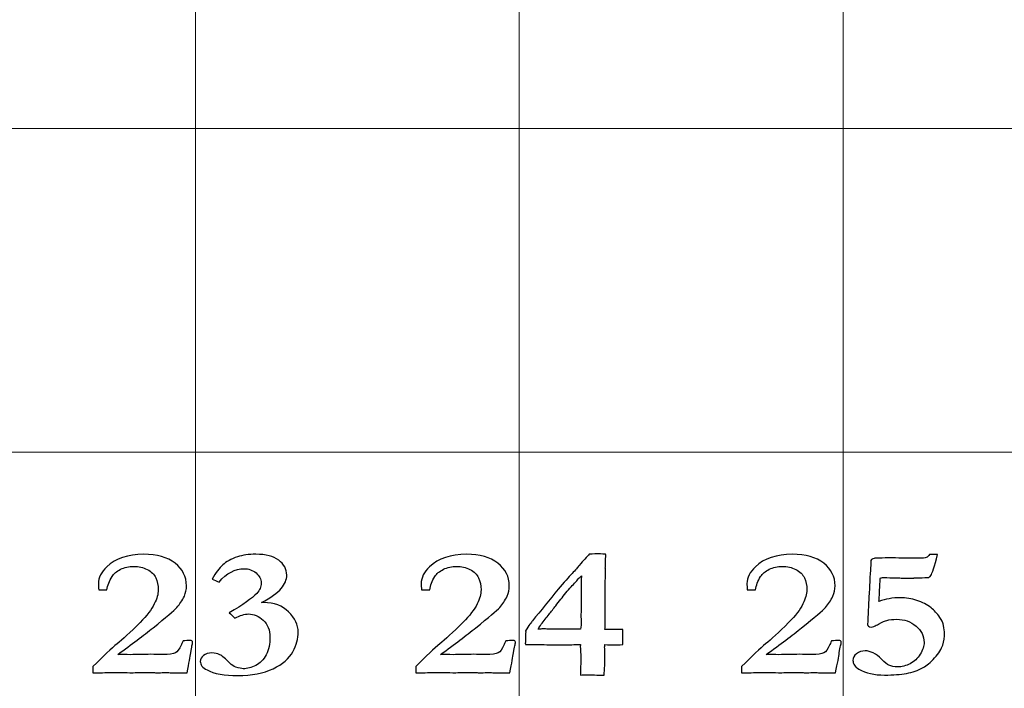
# Model space of a CAD drawing. Units: inches. Extents: x 0 to 96, y 0 to 36.
# Drawn here: x 13.2 to 15, y 12.5 to 13.7 of the extents above; entities that cross this region are included whole.
import ezdxf

# ---------------------------------------------------------------- set-up
doc = ezdxf.new("R2010")
doc.units = ezdxf.units.IN
doc.header["$MEASUREMENT"] = 0
doc.layers.add('1', color=7, linetype='CONTINUOUS', true_color=0xffffff)
doc.layers.add('Top$2', color=7, linetype='CONTINUOUS', true_color=0xffffff)

# ---------------------------------------------------------------- blocks, each defined once
blk = doc.blocks.new('00217NBH')
at = {"layer": '1', "color": 9, "linetype": 'Continuous', "lineweight": 18}
for p, q in [((13.5, 0.3), (13.5, 35.7)), ((14.1, 0.3), (14.1, 35.7)), ((14.7, 0.3), (14.7, 35.7)), ((96, 13.5), (0.4, 13.5)), ((96, 12.9), (0.4, 12.9))]:
    blk.add_line(p, q, dxfattribs=at)
at = {"layer": '1', "color": 18, "linetype": 'Continuous', "lineweight": 25}
for points, knots in [([(13.491, 12.5281), (13.4901, 12.522), (13.4878, 12.5097), (13.4842, 12.4915), (13.4769, 12.4915), (13.4697, 12.4915), (13.4573, 12.4915), (13.4533, 12.4915), (13.4503, 12.4916), (13.4457, 12.4917), (13.4429, 12.4918), (13.4419, 12.4918), (13.4372, 12.4916), (13.4324, 12.4914), (13.4277, 12.4913), (13.4264, 12.4914), (13.4252, 12.4915), (13.4239, 12.4916), (13.4206, 12.492), (13.4164, 12.4921), (13.4069, 12.4921), (13.3991, 12.492), (13.3879, 12.4916), (13.3826, 12.4915), (13.3794, 12.4915), (13.3783, 12.4915), (13.3712, 12.4916), (13.3642, 12.4917), (13.3572, 12.4918), (13.3459, 12.4917), (13.3346, 12.4916), (13.3233, 12.4915), (13.3188, 12.4915), (13.3143, 12.4915), (13.3098, 12.4915), (13.3098, 12.4953), (13.3098, 12.499), (13.3098, 12.5028), (13.3296, 12.5229), (13.3445, 12.5369), (13.3644, 12.553), (13.3787, 12.5662), (13.3971, 12.5847), (13.41, 12.5974), (13.4188, 12.6088), (13.4284, 12.6289), (13.4308, 12.6375), (13.4308, 12.6532), (13.4293, 12.6606), (13.4233, 12.6738), (13.418, 12.679), (13.4028, 12.6865), (13.3945, 12.6884), (13.3766, 12.6884), (13.3684, 12.6867), (13.3539, 12.6796), (13.3485, 12.675), (13.3452, 12.6696), (13.3401, 12.6616), (13.3369, 12.6534), (13.3358, 12.6448), (13.3307, 12.6448), (13.3256, 12.6448), (13.3205, 12.6448), (13.3201, 12.6496), (13.3199, 12.6535), (13.3199, 12.6676), (13.3251, 12.678), (13.3518, 12.7033), (13.3746, 12.711), (13.4286, 12.711), (13.4479, 12.7055), (13.4761, 12.6833), (13.4832, 12.6693), (13.4832, 12.6458), (13.4818, 12.6395), (13.4792, 12.6335), (13.4754, 12.6255), (13.4708, 12.6185), (13.4601, 12.6067), (13.4453, 12.5941), (13.4037, 12.5608), (13.3819, 12.5443), (13.3557, 12.5252), (13.3634, 12.5251), (13.3712, 12.525), (13.3789, 12.5249), (13.3916, 12.5252), (13.4043, 12.5254), (13.417, 12.5256), (13.4244, 12.5255), (13.4318, 12.5254), (13.4392, 12.5252), (13.4509, 12.5252), (13.4587, 12.5262), (13.4664, 12.5303), (13.4699, 12.535), (13.4731, 12.5425), (13.4738, 12.5443), (13.4751, 12.547), (13.4769, 12.5505), (13.4815, 12.5508), (13.4861, 12.551), (13.4907, 12.5512), (13.4916, 12.551), (13.4925, 12.5508), (13.4934, 12.5505), (13.4941, 12.5497), (13.4945, 12.5488), (13.4945, 12.5462), (13.4941, 12.544), (13.4934, 12.5413), (13.4927, 12.5386), (13.4919, 12.5342), (13.491, 12.5281)], [0, 0, 0, 0, 0.029517, 0.029517, 0.029517, 0.046728, 0.046728, 0.059031, 0.059031, 0.059031, 0.065931, 0.065931, 0.065931, 0.077782, 0.077782, 0.077782, 0.080917, 0.080917, 0.080917, 0.091148, 0.091148, 0.100883, 0.100883, 0.100883, 0.108176, 0.108176, 0.108176, 0.124126, 0.124126, 0.124126, 0.149738, 0.149738, 0.149738, 0.159876, 0.159876, 0.159876, 0.168456, 0.168456, 0.168456, 0.214843, 0.214843, 0.261088, 0.261088, 0.261088, 0.294146, 0.294146, 0.327305, 0.327305, 0.364117, 0.364117, 0.400929, 0.400929, 0.437862, 0.437862, 0.47512, 0.47512, 0.512054, 0.512054, 0.512054, 0.537846, 0.537846, 0.537846, 0.552602, 0.552602, 0.552602, 0.564238, 0.564238, 0.602729, 0.602729, 0.662379, 0.662379, 0.712166, 0.712166, 0.761783, 0.761783, 0.781592, 0.781592, 0.781592, 0.805336, 0.805336, 0.829237, 0.829237, 0.846599, 0.846599, 0.846599, 0.866461, 0.866461, 0.866461, 0.899007, 0.899007, 0.899007, 0.917997, 0.917997, 0.917997, 0.938231, 0.938231, 0.958465, 0.958465, 0.958465, 0.96609, 0.96609, 0.96609, 0.977973, 0.977973, 0.977973, 0.980407, 0.980407, 0.980407, 0.98277, 0.98277, 0.988481, 0.988481, 0.988481, 1, 1, 1, 1]), ([(13.5981, 12.6003), (13.5909, 12.6003), (13.5824, 12.5977), (13.5727, 12.5925), (13.5686, 12.5968), (13.5651, 12.6001), (13.5625, 12.6026), (13.5879, 12.6173), (13.6048, 12.6293), (13.6189, 12.6445), (13.6217, 12.6509), (13.6217, 12.665), (13.6185, 12.6711), (13.6057, 12.6817), (13.5983, 12.6842), (13.5731, 12.6842), (13.5576, 12.676), (13.5437, 12.6593), (13.5393, 12.6612), (13.5349, 12.6631), (13.5305, 12.665), (13.5372, 12.6767), (13.5438, 12.6855), (13.5567, 12.6972), (13.566, 12.7023), (13.5871, 12.7094), (13.5984, 12.711), (13.6302, 12.711), (13.6442, 12.7074), (13.6641, 12.6928), (13.669, 12.6836), (13.669, 12.6638), (13.6656, 12.6555), (13.6519, 12.6395), (13.6398, 12.6308), (13.6223, 12.6213), (13.6238, 12.6213), (13.6253, 12.6213), (13.6454, 12.6213), (13.6607, 12.6156), (13.6843, 12.5926), (13.6902, 12.58), (13.6902, 12.5549), (13.6869, 12.5429), (13.6737, 12.5179), (13.6614, 12.5074), (13.626, 12.4904), (13.6042, 12.4861), (13.5534, 12.4861), (13.5343, 12.4896), (13.5129, 12.5011), (13.5087, 12.5063), (13.5087, 12.5166), (13.5107, 12.5203), (13.5148, 12.5234), (13.5188, 12.5266), (13.524, 12.5281), (13.5356, 12.5281), (13.5405, 12.527), (13.5449, 12.5247), (13.5494, 12.5225), (13.5555, 12.5175), (13.5632, 12.5097), (13.567, 12.5057), (13.5708, 12.5031), (13.5745, 12.502), (13.5808, 12.4999), (13.5855, 12.4988), (13.5959, 12.4988), (13.6036, 12.5008), (13.6196, 12.5089), (13.626, 12.5155), (13.6355, 12.5341), (13.6379, 12.545), (13.6379, 12.5707), (13.6337, 12.5811), (13.6171, 12.5964), (13.608, 12.6003), (13.5981, 12.6003)], [0, 0, 0, 0, 0.018508, 0.018508, 0.018508, 0.028411, 0.028411, 0.028411, 0.071621, 0.071621, 0.099648, 0.099648, 0.128695, 0.128695, 0.157955, 0.157955, 0.219006, 0.219006, 0.219006, 0.232989, 0.232989, 0.232989, 0.265184, 0.265184, 0.297012, 0.297012, 0.321179, 0.321179, 0.353918, 0.353918, 0.386391, 0.386391, 0.412037, 0.412037, 0.437683, 0.437683, 0.437683, 0.441623, 0.441623, 0.491856, 0.491856, 0.542089, 0.542089, 0.584451, 0.584451, 0.626924, 0.626924, 0.669244, 0.669244, 0.710149, 0.710149, 0.736106, 0.736106, 0.754221, 0.754221, 0.754221, 0.769144, 0.769144, 0.781828, 0.781828, 0.781828, 0.803291, 0.803291, 0.803291, 0.815781, 0.815781, 0.815781, 0.828792, 0.828792, 0.8622, 0.8622, 0.895607, 0.895607, 0.928724, 0.928724, 0.964362, 0.964362, 1, 1, 1, 1]), ([(14.0892, 12.5281), (14.0883, 12.522), (14.086, 12.5097), (14.0824, 12.4915), (14.0751, 12.4915), (14.0679, 12.4915), (14.0555, 12.4915), (14.0514, 12.4915), (14.0485, 12.4916), (14.0439, 12.4917), (14.0411, 12.4918), (14.0401, 12.4918), (14.0354, 12.4916), (14.0306, 12.4914), (14.0259, 12.4913), (14.0246, 12.4914), (14.0233, 12.4915), (14.0221, 12.4916), (14.0188, 12.492), (14.0146, 12.4921), (14.0051, 12.4921), (13.9973, 12.492), (13.9861, 12.4916), (13.9808, 12.4915), (13.9776, 12.4915), (13.9765, 12.4915), (13.9694, 12.4916), (13.9624, 12.4917), (13.9554, 12.4918), (13.9441, 12.4917), (13.9328, 12.4916), (13.9215, 12.4915), (13.917, 12.4915), (13.9125, 12.4915), (13.908, 12.4915), (13.908, 12.4953), (13.908, 12.499), (13.908, 12.5028), (13.9278, 12.5229), (13.9427, 12.5369), (13.9626, 12.553), (13.9769, 12.5662), (13.9953, 12.5847), (14.0082, 12.5974), (14.017, 12.6088), (14.0266, 12.6289), (14.029, 12.6375), (14.029, 12.6532), (14.0275, 12.6606), (14.0215, 12.6738), (14.0162, 12.679), (14.0009, 12.6865), (13.9927, 12.6884), (13.9748, 12.6884), (13.9666, 12.6867), (13.9521, 12.6796), (13.9467, 12.675), (13.9434, 12.6696), (13.9383, 12.6616), (13.9351, 12.6534), (13.934, 12.6448), (13.9289, 12.6448), (13.9238, 12.6448), (13.9187, 12.6448), (13.9183, 12.6496), (13.9181, 12.6535), (13.9181, 12.6676), (13.9233, 12.678), (13.95, 12.7033), (13.9728, 12.711), (14.0268, 12.711), (14.0461, 12.7055), (14.0743, 12.6833), (14.0814, 12.6693), (14.0814, 12.6458), (14.08, 12.6395), (14.0774, 12.6335), (14.0736, 12.6255), (14.069, 12.6185), (14.0583, 12.6067), (14.0435, 12.5941), (14.0019, 12.5608), (13.9801, 12.5443), (13.9539, 12.5252), (13.9616, 12.5251), (13.9694, 12.525), (13.9771, 12.5249), (13.9898, 12.5252), (14.0025, 12.5254), (14.0152, 12.5256), (14.0226, 12.5255), (14.03, 12.5254), (14.0374, 12.5252), (14.0491, 12.5252), (14.0569, 12.5262), (14.0646, 12.5303), (14.0681, 12.535), (14.0713, 12.5425), (14.072, 12.5443), (14.0733, 12.547), (14.0751, 12.5505), (14.0797, 12.5508), (14.0843, 12.551), (14.0889, 12.5512), (14.0898, 12.551), (14.0907, 12.5508), (14.0916, 12.5505), (14.0923, 12.5497), (14.0927, 12.5488), (14.0927, 12.5462), (14.0923, 12.544), (14.0916, 12.5413), (14.0909, 12.5386), (14.0901, 12.5342), (14.0892, 12.5281)], [0, 0, 0, 0, 0.029517, 0.029517, 0.029517, 0.046728, 0.046728, 0.059031, 0.059031, 0.059031, 0.065931, 0.065931, 0.065931, 0.077782, 0.077782, 0.077782, 0.080917, 0.080917, 0.080917, 0.091148, 0.091148, 0.100883, 0.100883, 0.100883, 0.108176, 0.108176, 0.108176, 0.124126, 0.124126, 0.124126, 0.149738, 0.149738, 0.149738, 0.159876, 0.159876, 0.159876, 0.168456, 0.168456, 0.168456, 0.214843, 0.214843, 0.261088, 0.261088, 0.261088, 0.294146, 0.294146, 0.327305, 0.327305, 0.364117, 0.364117, 0.400929, 0.400929, 0.437862, 0.437862, 0.47512, 0.47512, 0.512054, 0.512054, 0.512054, 0.537846, 0.537846, 0.537846, 0.552602, 0.552602, 0.552602, 0.564238, 0.564238, 0.602729, 0.602729, 0.662379, 0.662379, 0.712166, 0.712166, 0.761783, 0.761783, 0.781592, 0.781592, 0.781592, 0.805336, 0.805336, 0.829237, 0.829237, 0.846599, 0.846599, 0.846599, 0.866461, 0.866461, 0.866461, 0.899007, 0.899007, 0.899007, 0.917997, 0.917997, 0.917997, 0.938231, 0.938231, 0.958465, 0.958465, 0.958465, 0.96609, 0.96609, 0.96609, 0.977973, 0.977973, 0.977973, 0.980407, 0.980407, 0.980407, 0.98277, 0.98277, 0.988481, 0.988481, 0.988481, 1, 1, 1, 1]), ([(14.2818, 12.5714), (14.2841, 12.5714), (14.2875, 12.5716), (14.292, 12.5718), (14.292, 12.5624), (14.292, 12.5531), (14.292, 12.5437), (14.2844, 12.5433), (14.2785, 12.5431), (14.2742, 12.5432), (14.2701, 12.5431), (14.265, 12.5433), (14.2587, 12.5437), (14.2582, 12.541), (14.2581, 12.5394), (14.2581, 12.5388), (14.2582, 12.5354), (14.2583, 12.5321), (14.2585, 12.5288), (14.2584, 12.5252), (14.2583, 12.5216), (14.2582, 12.5181), (14.2584, 12.5156), (14.2585, 12.5131), (14.2587, 12.5107), (14.2587, 12.5094), (14.2585, 12.506), (14.2581, 12.5006), (14.2577, 12.4976), (14.2575, 12.4931), (14.2574, 12.4871), (14.2514, 12.4871), (14.2454, 12.4872), (14.2394, 12.4873), (14.2357, 12.4873), (14.232, 12.4873), (14.2254, 12.4873), (14.2231, 12.4873), (14.2204, 12.4875), (14.2192, 12.4877), (14.218, 12.4878), (14.2171, 12.4878), (14.2155, 12.4875), (14.2135, 12.4871), (14.2136, 12.4979), (14.2137, 12.5087), (14.2139, 12.5196), (14.2136, 12.5266), (14.2133, 12.5335), (14.213, 12.5405), (14.213, 12.5411), (14.2132, 12.5421), (14.2135, 12.5437), (14.2067, 12.5436), (14.1968, 12.5434), (14.1835, 12.5433), (14.1789, 12.5433), (14.1743, 12.5433), (14.1578, 12.5433), (14.1446, 12.5435), (14.1256, 12.5439), (14.1225, 12.544), (14.119, 12.544), (14.1158, 12.5439), (14.1115, 12.5437), (14.1114, 12.5444), (14.1112, 12.5451), (14.1111, 12.5458), (14.1113, 12.5497), (14.1115, 12.5535), (14.1117, 12.5574), (14.1116, 12.5586), (14.1114, 12.5598), (14.1113, 12.5611), (14.1115, 12.5634), (14.1117, 12.5656), (14.1119, 12.5679), (14.1118, 12.5684), (14.1116, 12.5688), (14.1115, 12.5693), (14.1181, 12.5792), (14.1223, 12.5852), (14.1241, 12.5874), (14.14, 12.607), (14.156, 12.6266), (14.172, 12.6463), (14.1828, 12.659), (14.1913, 12.6687), (14.2039, 12.6819), (14.2084, 12.6869), (14.2148, 12.6952), (14.2183, 12.6991), (14.2255, 12.7063), (14.2283, 12.7094), (14.2296, 12.7112), (14.2378, 12.7115), (14.243, 12.7117), (14.2477, 12.7117), (14.2526, 12.7115), (14.2599, 12.7112), (14.2601, 12.7106), (14.2602, 12.7099), (14.2603, 12.7092), (14.26, 12.7051), (14.2598, 12.7009), (14.2595, 12.6968), (14.2596, 12.6954), (14.2598, 12.6939), (14.2599, 12.6925), (14.2597, 12.6902), (14.2595, 12.6879), (14.2593, 12.6856), (14.2594, 12.6833), (14.2596, 12.681), (14.2597, 12.6787), (14.2596, 12.6732), (14.2594, 12.6677), (14.2593, 12.6621), (14.2592, 12.6598), (14.2592, 12.6574), (14.2591, 12.655), (14.2592, 12.6519), (14.2592, 12.6487), (14.2593, 12.6456), (14.2592, 12.6427), (14.2592, 12.6398), (14.2591, 12.6369), (14.2592, 12.6329), (14.2592, 12.629), (14.2593, 12.625), (14.2592, 12.6212), (14.2592, 12.6174), (14.2591, 12.6136), (14.2592, 12.6092), (14.2592, 12.6048), (14.2593, 12.6004), (14.2591, 12.5909), (14.2589, 12.5814), (14.2587, 12.5718), (14.2636, 12.5718), (14.2696, 12.5717), (14.2769, 12.5714), (14.2786, 12.5714), (14.2802, 12.5714), (14.2818, 12.5714)], [0, 0, 0, 0, 0.010273, 0.010273, 0.010273, 0.039003, 0.039003, 0.039003, 0.057217, 0.057217, 0.057217, 0.073027, 0.073027, 0.073027, 0.078074, 0.078074, 0.078074, 0.088342, 0.088342, 0.088342, 0.099247, 0.099247, 0.099247, 0.106829, 0.106829, 0.106829, 0.117111, 0.117111, 0.117111, 0.130981, 0.130981, 0.130981, 0.149427, 0.149427, 0.149427, 0.160735, 0.160735, 0.169636, 0.169636, 0.176822, 0.176822, 0.176822, 0.181686, 0.181686, 0.181686, 0.215986, 0.215986, 0.215986, 0.238053, 0.238053, 0.238053, 0.24147, 0.24147, 0.24147, 0.273102, 0.273102, 0.273102, 0.287675, 0.287675, 0.325183, 0.325183, 0.336945, 0.336945, 0.355624, 0.355624, 0.355624, 0.357956, 0.357956, 0.357956, 0.370387, 0.370387, 0.370387, 0.374399, 0.374399, 0.374399, 0.381783, 0.381783, 0.381783, 0.383326, 0.383326, 0.383326, 0.40699, 0.40699, 0.40699, 0.488604, 0.488604, 0.488604, 0.530226, 0.530226, 0.571643, 0.571643, 0.635251, 0.635251, 0.730231, 0.730231, 0.730231, 0.751098, 0.751098, 0.778385, 0.778385, 0.778385, 0.781171, 0.781171, 0.781171, 0.798129, 0.798129, 0.798129, 0.804059, 0.804059, 0.804059, 0.813411, 0.813411, 0.813411, 0.822825, 0.822825, 0.822825, 0.845387, 0.845387, 0.845387, 0.855133, 0.855133, 0.855133, 0.867953, 0.867953, 0.867953, 0.879748, 0.879748, 0.879748, 0.895984, 0.895984, 0.895984, 0.911452, 0.911452, 0.911452, 0.929398, 0.929398, 0.929398, 0.968368, 0.968368, 0.968368, 0.993162, 0.993162, 0.993162, 1, 1, 1, 1]), ([(14.6929, 12.5281), (14.692, 12.522), (14.6898, 12.5097), (14.6861, 12.4915), (14.6789, 12.4915), (14.6716, 12.4915), (14.6592, 12.4915), (14.6552, 12.4915), (14.6522, 12.4916), (14.6477, 12.4917), (14.6449, 12.4918), (14.6439, 12.4918), (14.6391, 12.4916), (14.6344, 12.4914), (14.6296, 12.4913), (14.6284, 12.4914), (14.6271, 12.4915), (14.6259, 12.4916), (14.6226, 12.492), (14.6184, 12.4921), (14.6089, 12.4921), (14.6011, 12.492), (14.5899, 12.4916), (14.5846, 12.4915), (14.5813, 12.4915), (14.5802, 12.4915), (14.5732, 12.4916), (14.5662, 12.4917), (14.5591, 12.4918), (14.5478, 12.4917), (14.5365, 12.4916), (14.5252, 12.4915), (14.5207, 12.4915), (14.5163, 12.4915), (14.5118, 12.4915), (14.5118, 12.4953), (14.5118, 12.499), (14.5118, 12.5028), (14.5316, 12.5229), (14.5465, 12.5369), (14.5664, 12.553), (14.5806, 12.5662), (14.5991, 12.5847), (14.612, 12.5974), (14.6208, 12.6088), (14.6303, 12.6289), (14.6328, 12.6375), (14.6328, 12.6532), (14.6313, 12.6606), (14.6253, 12.6738), (14.62, 12.679), (14.6047, 12.6865), (14.5965, 12.6884), (14.5785, 12.6884), (14.5704, 12.6867), (14.5558, 12.6796), (14.5505, 12.675), (14.5472, 12.6696), (14.542, 12.6616), (14.5389, 12.6534), (14.5378, 12.6448), (14.5327, 12.6448), (14.5276, 12.6448), (14.5225, 12.6448), (14.5221, 12.6496), (14.5218, 12.6535), (14.5218, 12.6676), (14.5271, 12.678), (14.5537, 12.7033), (14.5766, 12.711), (14.6306, 12.711), (14.6499, 12.7055), (14.6781, 12.6833), (14.6851, 12.6693), (14.6851, 12.6458), (14.6838, 12.6395), (14.6811, 12.6335), (14.6774, 12.6255), (14.6728, 12.6185), (14.6621, 12.6067), (14.6473, 12.5941), (14.6057, 12.5608), (14.5839, 12.5443), (14.5576, 12.5252), (14.5654, 12.5251), (14.5731, 12.525), (14.5809, 12.5249), (14.5936, 12.5252), (14.6063, 12.5254), (14.6189, 12.5256), (14.6264, 12.5255), (14.6338, 12.5254), (14.6412, 12.5252), (14.6529, 12.5252), (14.6606, 12.5262), (14.6683, 12.5303), (14.6719, 12.535), (14.6751, 12.5425), (14.6758, 12.5443), (14.677, 12.547), (14.6788, 12.5505), (14.6834, 12.5508), (14.6881, 12.551), (14.6927, 12.5512), (14.6936, 12.551), (14.6945, 12.5508), (14.6954, 12.5505), (14.696, 12.5497), (14.6964, 12.5488), (14.6964, 12.5462), (14.696, 12.544), (14.6954, 12.5413), (14.6947, 12.5386), (14.6938, 12.5342), (14.6929, 12.5281)], [0, 0, 0, 0, 0.029517, 0.029517, 0.029517, 0.046728, 0.046728, 0.059031, 0.059031, 0.059031, 0.065931, 0.065931, 0.065931, 0.077782, 0.077782, 0.077782, 0.080917, 0.080917, 0.080917, 0.091148, 0.091148, 0.100883, 0.100883, 0.100883, 0.108176, 0.108176, 0.108176, 0.124126, 0.124126, 0.124126, 0.149738, 0.149738, 0.149738, 0.159876, 0.159876, 0.159876, 0.168456, 0.168456, 0.168456, 0.214843, 0.214843, 0.261088, 0.261088, 0.261088, 0.294146, 0.294146, 0.327305, 0.327305, 0.364117, 0.364117, 0.400929, 0.400929, 0.437862, 0.437862, 0.47512, 0.47512, 0.512054, 0.512054, 0.512054, 0.537846, 0.537846, 0.537846, 0.552602, 0.552602, 0.552602, 0.564238, 0.564238, 0.602729, 0.602729, 0.662379, 0.662379, 0.712166, 0.712166, 0.761783, 0.761783, 0.781592, 0.781592, 0.781592, 0.805336, 0.805336, 0.829237, 0.829237, 0.846599, 0.846599, 0.846599, 0.866461, 0.866461, 0.866461, 0.899007, 0.899007, 0.899007, 0.917997, 0.917997, 0.917997, 0.938231, 0.938231, 0.958465, 0.958465, 0.958465, 0.96609, 0.96609, 0.96609, 0.977973, 0.977973, 0.977973, 0.980407, 0.980407, 0.980407, 0.98277, 0.98277, 0.988481, 0.988481, 0.988481, 1, 1, 1, 1]), ([(14.8542, 12.7049), (14.8563, 12.7058), (14.8582, 12.7077), (14.8599, 12.7105), (14.8625, 12.7106), (14.8651, 12.7107), (14.8676, 12.7107), (14.8687, 12.7107), (14.8712, 12.7107), (14.8752, 12.7105), (14.8694, 12.6881), (14.865, 12.6751), (14.8625, 12.6716), (14.8607, 12.6693), (14.8591, 12.6681), (14.8574, 12.6679), (14.8406, 12.6673), (14.8318, 12.667), (14.8289, 12.667), (14.8271, 12.667), (14.8252, 12.667), (14.8207, 12.667), (14.8162, 12.6669), (14.8117, 12.6669), (14.8095, 12.6669), (14.8062, 12.667), (14.8017, 12.6672), (14.79, 12.6675), (14.7815, 12.6677), (14.7746, 12.6677), (14.7723, 12.6677), (14.7693, 12.6675), (14.7687, 12.6644), (14.7684, 12.6621), (14.7684, 12.6608), (14.7681, 12.6536), (14.7677, 12.6463), (14.7671, 12.6338), (14.7668, 12.6286), (14.7665, 12.6234), (14.7726, 12.6257), (14.7789, 12.6274), (14.7921, 12.6298), (14.799, 12.6304), (14.8166, 12.6304), (14.8268, 12.6288), (14.8467, 12.6222), (14.8555, 12.6177), (14.8631, 12.6118), (14.8687, 12.6073), (14.8741, 12.6014), (14.8794, 12.5939), (14.8832, 12.5885), (14.8852, 12.5845), (14.8857, 12.5819), (14.8873, 12.572), (14.8882, 12.5668), (14.8882, 12.5577), (14.887, 12.5498), (14.8847, 12.5428), (14.8824, 12.5357), (14.8774, 12.5277), (14.8617, 12.5104), (14.8547, 12.5043), (14.8484, 12.501), (14.8389, 12.4959), (14.8286, 12.4922), (14.8064, 12.4882), (14.7928, 12.4871), (14.758, 12.4871), (14.7422, 12.4907), (14.7219, 12.5023), (14.7182, 12.5078), (14.7182, 12.5191), (14.7204, 12.5233), (14.7292, 12.5302), (14.7346, 12.532), (14.7509, 12.532), (14.761, 12.5269), (14.7712, 12.5167), (14.7771, 12.5105), (14.7817, 12.5068), (14.7847, 12.5055), (14.7895, 12.5034), (14.7949, 12.5023), (14.8088, 12.5023), (14.8166, 12.5042), (14.8318, 12.512), (14.838, 12.5178), (14.8428, 12.5257), (14.8477, 12.5335), (14.8501, 12.5409), (14.8501, 12.5594), (14.8451, 12.5695), (14.8251, 12.5864), (14.8132, 12.5905), (14.7923, 12.5905), (14.7861, 12.5898), (14.7781, 12.5878), (14.7732, 12.5856), (14.7629, 12.5801), (14.7599, 12.5785), (14.757, 12.577), (14.7552, 12.5764), (14.7537, 12.5761), (14.75, 12.5761), (14.7482, 12.5766), (14.7469, 12.5775), (14.7459, 12.5783), (14.7454, 12.5793), (14.7454, 12.5807), (14.7462, 12.5983), (14.7471, 12.616), (14.7479, 12.6337), (14.7479, 12.636), (14.7481, 12.6381), (14.7483, 12.6399), (14.7486, 12.6417), (14.7489, 12.6463), (14.7491, 12.6539), (14.7493, 12.6614), (14.7495, 12.6668), (14.7498, 12.6701), (14.7502, 12.6748), (14.7505, 12.6788), (14.7507, 12.6819), (14.7507, 12.6842), (14.7508, 12.6863), (14.7511, 12.6884), (14.7512, 12.6899), (14.7513, 12.691), (14.7513, 12.6916), (14.7512, 12.6937), (14.7511, 12.6957), (14.7511, 12.6978), (14.7511, 12.7004), (14.7533, 12.7023), (14.7602, 12.7039), (14.7713, 12.7042), (14.7913, 12.7042), (14.8073, 12.704), (14.8233, 12.7039), (14.8394, 12.7037), (14.8471, 12.7037), (14.852, 12.7041), (14.8542, 12.7049)], [0, 0, 0, 0, 0.003344, 0.003344, 0.003344, 0.006477, 0.006477, 0.006477, 0.009546, 0.009546, 0.009546, 0.026279, 0.026279, 0.026279, 0.028882, 0.028882, 0.028882, 0.039721, 0.039721, 0.061398, 0.061398, 0.061398, 0.069384, 0.069384, 0.069384, 0.075364, 0.075364, 0.075364, 0.090542, 0.090542, 0.095007, 0.095007, 0.095007, 0.099054, 0.099054, 0.099054, 0.112073, 0.112073, 0.121457, 0.121457, 0.121457, 0.133246, 0.133246, 0.144881, 0.144881, 0.162205, 0.162205, 0.179497, 0.179497, 0.179497, 0.193803, 0.193803, 0.193803, 0.201854, 0.201854, 0.201854, 0.211139, 0.211139, 0.370153, 0.370153, 0.370153, 0.397576, 0.397576, 0.424984, 0.424984, 0.424984, 0.456778, 0.456778, 0.488822, 0.488822, 0.52652, 0.52652, 0.548881, 0.548881, 0.565066, 0.565066, 0.581251, 0.581251, 0.606121, 0.606121, 0.606121, 0.622621, 0.622621, 0.622621, 0.638128, 0.638128, 0.658468, 0.658468, 0.678741, 0.678741, 0.678741, 0.700471, 0.700471, 0.737552, 0.737552, 0.774804, 0.774804, 0.794065, 0.794065, 0.803858, 0.803858, 0.807848, 0.807848, 0.807848, 0.812418, 0.812418, 0.81836, 0.81836, 0.81836, 0.821748, 0.821748, 0.821748, 0.870777, 0.870777, 0.870777, 0.87653, 0.87653, 0.87653, 0.889423, 0.889423, 0.889423, 0.904393, 0.904393, 0.904393, 0.915376, 0.915376, 0.915376, 0.92142, 0.92142, 0.92142, 0.924385, 0.924385, 0.924385, 0.930069, 0.930069, 0.930069, 0.938719, 0.938719, 0.943417, 0.943417, 0.943417, 0.986644, 0.986644, 0.986644, 1, 1, 1, 1]), ([(14.2015, 12.5722), (14.2055, 12.5721), (14.2095, 12.5721), (14.2135, 12.5721), (14.2143, 12.5777), (14.2147, 12.5819), (14.2147, 12.5858), (14.2146, 12.5879), (14.2144, 12.591), (14.2142, 12.594), (14.2141, 12.596), (14.2141, 12.5969), (14.2143, 12.6013), (14.2145, 12.6056), (14.2147, 12.6099), (14.2146, 12.6137), (14.2144, 12.6174), (14.2143, 12.6212), (14.2145, 12.6308), (14.2147, 12.6404), (14.2149, 12.6501), (14.2148, 12.6545), (14.2148, 12.6589), (14.2147, 12.6633), (14.2147, 12.6645), (14.2148, 12.6671), (14.2151, 12.6712), (14.214, 12.6699), (14.2121, 12.6679), (14.2092, 12.6652), (14.2073, 12.6626), (14.2057, 12.6607), (14.2044, 12.6595), (14.199, 12.6541), (14.1929, 12.6475), (14.1862, 12.6395), (14.18, 12.6315), (14.1737, 12.6235), (14.1674, 12.6154), (14.1656, 12.6132), (14.1635, 12.6106), (14.1613, 12.6076), (14.1576, 12.6027), (14.153, 12.597), (14.1426, 12.5843), (14.1382, 12.5782), (14.1347, 12.5721), (14.1389, 12.5724), (14.1418, 12.5726), (14.1433, 12.5726), (14.1466, 12.5726), (14.15, 12.5725), (14.1533, 12.5724), (14.16, 12.5724), (14.1667, 12.5724), (14.1734, 12.5724), (14.1828, 12.5723), (14.1922, 12.5722), (14.2015, 12.5722)], [0, 0, 0, 0, 0.040811, 0.040811, 0.040811, 0.083995, 0.083995, 0.101269, 0.101269, 0.101269, 0.120879, 0.120879, 0.120879, 0.163593, 0.163593, 0.163593, 0.200518, 0.200518, 0.200518, 0.295554, 0.295554, 0.295554, 0.339045, 0.339045, 0.339045, 0.364845, 0.364845, 0.364845, 0.392519, 0.392519, 0.392519, 0.416857, 0.416857, 0.416857, 0.505607, 0.505607, 0.505607, 0.606056, 0.606056, 0.606056, 0.638582, 0.638582, 0.638582, 0.709571, 0.709571, 0.781412, 0.781412, 0.781412, 0.809454, 0.809454, 0.809454, 0.842328, 0.842328, 0.842328, 0.908065, 0.908065, 0.908065, 1, 1, 1, 1])]:
    blk.add_open_spline(points, degree=3, knots=knots, dxfattribs=at)

msp = doc.modelspace()

# ---------------------------------------------------------------- linework, layer by layer
at = {"layer": 'Top$2', "color": 9, "linetype": 'Continuous', "lineweight": 18}
for p, q in [((13.5, 0.3), (13.5, 35.7)), ((14.1, 0.3), (14.1, 35.7)), ((14.7, 0.3), (14.7, 35.7)), ((96, 13.5), (0.4, 13.5)), ((96, 12.9), (0.4, 12.9))]:
    msp.add_line(p, q, dxfattribs=at)
at = {"layer": 'Top$2', "color": 18, "linetype": 'Continuous', "lineweight": 25}
for points, knots in [([(13.491, 12.5281), (13.4901, 12.522), (13.4878, 12.5097), (13.4842, 12.4915), (13.4769, 12.4915), (13.4697, 12.4915), (13.4573, 12.4915), (13.4533, 12.4915), (13.4503, 12.4916), (13.4457, 12.4917), (13.4429, 12.4918), (13.4419, 12.4918), (13.4372, 12.4916), (13.4324, 12.4914), (13.4277, 12.4913), (13.4264, 12.4914), (13.4252, 12.4915), (13.4239, 12.4916), (13.4206, 12.492), (13.4164, 12.4921), (13.4069, 12.4921), (13.3991, 12.492), (13.3879, 12.4916), (13.3826, 12.4915), (13.3794, 12.4915), (13.3783, 12.4915), (13.3712, 12.4916), (13.3642, 12.4917), (13.3572, 12.4918), (13.3459, 12.4917), (13.3346, 12.4916), (13.3233, 12.4915), (13.3188, 12.4915), (13.3143, 12.4915), (13.3098, 12.4915), (13.3098, 12.4953), (13.3098, 12.499), (13.3098, 12.5028), (13.3296, 12.5229), (13.3445, 12.5369), (13.3644, 12.553), (13.3787, 12.5662), (13.3971, 12.5847), (13.41, 12.5974), (13.4188, 12.6088), (13.4284, 12.6289), (13.4308, 12.6375), (13.4308, 12.6532), (13.4293, 12.6606), (13.4233, 12.6738), (13.418, 12.679), (13.4028, 12.6865), (13.3945, 12.6884), (13.3766, 12.6884), (13.3684, 12.6867), (13.3539, 12.6796), (13.3485, 12.675), (13.3452, 12.6696), (13.3401, 12.6616), (13.3369, 12.6534), (13.3358, 12.6448), (13.3307, 12.6448), (13.3256, 12.6448), (13.3205, 12.6448), (13.3201, 12.6496), (13.3199, 12.6535), (13.3199, 12.6676), (13.3251, 12.678), (13.3518, 12.7033), (13.3746, 12.711), (13.4286, 12.711), (13.4479, 12.7055), (13.4761, 12.6833), (13.4832, 12.6693), (13.4832, 12.6458), (13.4818, 12.6395), (13.4792, 12.6335), (13.4754, 12.6255), (13.4708, 12.6185), (13.4601, 12.6067), (13.4453, 12.5941), (13.4037, 12.5608), (13.3819, 12.5443), (13.3557, 12.5252), (13.3634, 12.5251), (13.3712, 12.525), (13.3789, 12.5249), (13.3916, 12.5252), (13.4043, 12.5254), (13.417, 12.5256), (13.4244, 12.5255), (13.4318, 12.5254), (13.4392, 12.5252), (13.4509, 12.5252), (13.4587, 12.5262), (13.4664, 12.5303), (13.4699, 12.535), (13.4731, 12.5425), (13.4738, 12.5443), (13.4751, 12.547), (13.4769, 12.5505), (13.4815, 12.5508), (13.4861, 12.551), (13.4907, 12.5512), (13.4916, 12.551), (13.4925, 12.5508), (13.4934, 12.5505), (13.4941, 12.5497), (13.4945, 12.5488), (13.4945, 12.5462), (13.4941, 12.544), (13.4934, 12.5413), (13.4927, 12.5386), (13.4919, 12.5342), (13.491, 12.5281)], [0, 0, 0, 0, 0.029517, 0.029517, 0.029517, 0.046728, 0.046728, 0.059031, 0.059031, 0.059031, 0.065931, 0.065931, 0.065931, 0.077782, 0.077782, 0.077782, 0.080917, 0.080917, 0.080917, 0.091148, 0.091148, 0.100883, 0.100883, 0.100883, 0.108176, 0.108176, 0.108176, 0.124126, 0.124126, 0.124126, 0.149738, 0.149738, 0.149738, 0.159876, 0.159876, 0.159876, 0.168456, 0.168456, 0.168456, 0.214843, 0.214843, 0.261088, 0.261088, 0.261088, 0.294146, 0.294146, 0.327305, 0.327305, 0.364117, 0.364117, 0.400929, 0.400929, 0.437862, 0.437862, 0.47512, 0.47512, 0.512054, 0.512054, 0.512054, 0.537846, 0.537846, 0.537846, 0.552602, 0.552602, 0.552602, 0.564238, 0.564238, 0.602729, 0.602729, 0.662379, 0.662379, 0.712166, 0.712166, 0.761783, 0.761783, 0.781592, 0.781592, 0.781592, 0.805336, 0.805336, 0.829237, 0.829237, 0.846599, 0.846599, 0.846599, 0.866461, 0.866461, 0.866461, 0.899007, 0.899007, 0.899007, 0.917997, 0.917997, 0.917997, 0.938231, 0.938231, 0.958465, 0.958465, 0.958465, 0.96609, 0.96609, 0.96609, 0.977973, 0.977973, 0.977973, 0.980407, 0.980407, 0.980407, 0.98277, 0.98277, 0.988481, 0.988481, 0.988481, 1, 1, 1, 1]), ([(13.5981, 12.6003), (13.5909, 12.6003), (13.5824, 12.5977), (13.5727, 12.5925), (13.5686, 12.5968), (13.5651, 12.6001), (13.5625, 12.6026), (13.5879, 12.6173), (13.6048, 12.6293), (13.6189, 12.6445), (13.6217, 12.6509), (13.6217, 12.665), (13.6185, 12.6711), (13.6057, 12.6817), (13.5983, 12.6842), (13.5731, 12.6842), (13.5576, 12.676), (13.5437, 12.6593), (13.5393, 12.6612), (13.5349, 12.6631), (13.5305, 12.665), (13.5372, 12.6767), (13.5438, 12.6855), (13.5567, 12.6972), (13.566, 12.7023), (13.5871, 12.7094), (13.5984, 12.711), (13.6302, 12.711), (13.6442, 12.7074), (13.6641, 12.6928), (13.669, 12.6836), (13.669, 12.6638), (13.6656, 12.6555), (13.6519, 12.6395), (13.6398, 12.6308), (13.6223, 12.6213), (13.6238, 12.6213), (13.6253, 12.6213), (13.6454, 12.6213), (13.6607, 12.6156), (13.6843, 12.5926), (13.6902, 12.58), (13.6902, 12.5549), (13.6869, 12.5429), (13.6737, 12.5179), (13.6614, 12.5074), (13.626, 12.4904), (13.6042, 12.4861), (13.5534, 12.4861), (13.5343, 12.4896), (13.5129, 12.5011), (13.5087, 12.5063), (13.5087, 12.5166), (13.5107, 12.5203), (13.5148, 12.5234), (13.5188, 12.5266), (13.524, 12.5281), (13.5356, 12.5281), (13.5405, 12.527), (13.5449, 12.5247), (13.5494, 12.5225), (13.5555, 12.5175), (13.5632, 12.5097), (13.567, 12.5057), (13.5708, 12.5031), (13.5745, 12.502), (13.5808, 12.4999), (13.5855, 12.4988), (13.5959, 12.4988), (13.6036, 12.5008), (13.6196, 12.5089), (13.626, 12.5155), (13.6355, 12.5341), (13.6379, 12.545), (13.6379, 12.5707), (13.6337, 12.5811), (13.6171, 12.5964), (13.608, 12.6003), (13.5981, 12.6003)], [0, 0, 0, 0, 0.018508, 0.018508, 0.018508, 0.028411, 0.028411, 0.028411, 0.071621, 0.071621, 0.099648, 0.099648, 0.128695, 0.128695, 0.157955, 0.157955, 0.219006, 0.219006, 0.219006, 0.232989, 0.232989, 0.232989, 0.265184, 0.265184, 0.297012, 0.297012, 0.321179, 0.321179, 0.353918, 0.353918, 0.386391, 0.386391, 0.412037, 0.412037, 0.437683, 0.437683, 0.437683, 0.441623, 0.441623, 0.491856, 0.491856, 0.542089, 0.542089, 0.584451, 0.584451, 0.626924, 0.626924, 0.669244, 0.669244, 0.710149, 0.710149, 0.736106, 0.736106, 0.754221, 0.754221, 0.754221, 0.769144, 0.769144, 0.781828, 0.781828, 0.781828, 0.803291, 0.803291, 0.803291, 0.815781, 0.815781, 0.815781, 0.828792, 0.828792, 0.8622, 0.8622, 0.895607, 0.895607, 0.928724, 0.928724, 0.964362, 0.964362, 1, 1, 1, 1]), ([(14.0892, 12.5281), (14.0883, 12.522), (14.086, 12.5097), (14.0824, 12.4915), (14.0751, 12.4915), (14.0679, 12.4915), (14.0555, 12.4915), (14.0514, 12.4915), (14.0485, 12.4916), (14.0439, 12.4917), (14.0411, 12.4918), (14.0401, 12.4918), (14.0354, 12.4916), (14.0306, 12.4914), (14.0259, 12.4913), (14.0246, 12.4914), (14.0233, 12.4915), (14.0221, 12.4916), (14.0188, 12.492), (14.0146, 12.4921), (14.0051, 12.4921), (13.9973, 12.492), (13.9861, 12.4916), (13.9808, 12.4915), (13.9776, 12.4915), (13.9765, 12.4915), (13.9694, 12.4916), (13.9624, 12.4917), (13.9554, 12.4918), (13.9441, 12.4917), (13.9328, 12.4916), (13.9215, 12.4915), (13.917, 12.4915), (13.9125, 12.4915), (13.908, 12.4915), (13.908, 12.4953), (13.908, 12.499), (13.908, 12.5028), (13.9278, 12.5229), (13.9427, 12.5369), (13.9626, 12.553), (13.9769, 12.5662), (13.9953, 12.5847), (14.0082, 12.5974), (14.017, 12.6088), (14.0266, 12.6289), (14.029, 12.6375), (14.029, 12.6532), (14.0275, 12.6606), (14.0215, 12.6738), (14.0162, 12.679), (14.0009, 12.6865), (13.9927, 12.6884), (13.9748, 12.6884), (13.9666, 12.6867), (13.9521, 12.6796), (13.9467, 12.675), (13.9434, 12.6696), (13.9383, 12.6616), (13.9351, 12.6534), (13.934, 12.6448), (13.9289, 12.6448), (13.9238, 12.6448), (13.9187, 12.6448), (13.9183, 12.6496), (13.9181, 12.6535), (13.9181, 12.6676), (13.9233, 12.678), (13.95, 12.7033), (13.9728, 12.711), (14.0268, 12.711), (14.0461, 12.7055), (14.0743, 12.6833), (14.0814, 12.6693), (14.0814, 12.6458), (14.08, 12.6395), (14.0774, 12.6335), (14.0736, 12.6255), (14.069, 12.6185), (14.0583, 12.6067), (14.0435, 12.5941), (14.0019, 12.5608), (13.9801, 12.5443), (13.9539, 12.5252), (13.9616, 12.5251), (13.9694, 12.525), (13.9771, 12.5249), (13.9898, 12.5252), (14.0025, 12.5254), (14.0152, 12.5256), (14.0226, 12.5255), (14.03, 12.5254), (14.0374, 12.5252), (14.0491, 12.5252), (14.0569, 12.5262), (14.0646, 12.5303), (14.0681, 12.535), (14.0713, 12.5425), (14.072, 12.5443), (14.0733, 12.547), (14.0751, 12.5505), (14.0797, 12.5508), (14.0843, 12.551), (14.0889, 12.5512), (14.0898, 12.551), (14.0907, 12.5508), (14.0916, 12.5505), (14.0923, 12.5497), (14.0927, 12.5488), (14.0927, 12.5462), (14.0923, 12.544), (14.0916, 12.5413), (14.0909, 12.5386), (14.0901, 12.5342), (14.0892, 12.5281)], [0, 0, 0, 0, 0.029517, 0.029517, 0.029517, 0.046728, 0.046728, 0.059031, 0.059031, 0.059031, 0.065931, 0.065931, 0.065931, 0.077782, 0.077782, 0.077782, 0.080917, 0.080917, 0.080917, 0.091148, 0.091148, 0.100883, 0.100883, 0.100883, 0.108176, 0.108176, 0.108176, 0.124126, 0.124126, 0.124126, 0.149738, 0.149738, 0.149738, 0.159876, 0.159876, 0.159876, 0.168456, 0.168456, 0.168456, 0.214843, 0.214843, 0.261088, 0.261088, 0.261088, 0.294146, 0.294146, 0.327305, 0.327305, 0.364117, 0.364117, 0.400929, 0.400929, 0.437862, 0.437862, 0.47512, 0.47512, 0.512054, 0.512054, 0.512054, 0.537846, 0.537846, 0.537846, 0.552602, 0.552602, 0.552602, 0.564238, 0.564238, 0.602729, 0.602729, 0.662379, 0.662379, 0.712166, 0.712166, 0.761783, 0.761783, 0.781592, 0.781592, 0.781592, 0.805336, 0.805336, 0.829237, 0.829237, 0.846599, 0.846599, 0.846599, 0.866461, 0.866461, 0.866461, 0.899007, 0.899007, 0.899007, 0.917997, 0.917997, 0.917997, 0.938231, 0.938231, 0.958465, 0.958465, 0.958465, 0.96609, 0.96609, 0.96609, 0.977973, 0.977973, 0.977973, 0.980407, 0.980407, 0.980407, 0.98277, 0.98277, 0.988481, 0.988481, 0.988481, 1, 1, 1, 1]), ([(14.2818, 12.5714), (14.2841, 12.5714), (14.2875, 12.5716), (14.292, 12.5718), (14.292, 12.5624), (14.292, 12.5531), (14.292, 12.5437), (14.2844, 12.5433), (14.2785, 12.5431), (14.2742, 12.5432), (14.2701, 12.5431), (14.265, 12.5433), (14.2587, 12.5437), (14.2582, 12.541), (14.2581, 12.5394), (14.2581, 12.5388), (14.2582, 12.5354), (14.2583, 12.5321), (14.2585, 12.5288), (14.2584, 12.5252), (14.2583, 12.5216), (14.2582, 12.5181), (14.2584, 12.5156), (14.2585, 12.5131), (14.2587, 12.5107), (14.2587, 12.5094), (14.2585, 12.506), (14.2581, 12.5006), (14.2577, 12.4976), (14.2575, 12.4931), (14.2574, 12.4871), (14.2514, 12.4871), (14.2454, 12.4872), (14.2394, 12.4873), (14.2357, 12.4873), (14.232, 12.4873), (14.2254, 12.4873), (14.2231, 12.4873), (14.2204, 12.4875), (14.2192, 12.4877), (14.218, 12.4878), (14.2171, 12.4878), (14.2155, 12.4875), (14.2135, 12.4871), (14.2136, 12.4979), (14.2137, 12.5087), (14.2139, 12.5196), (14.2136, 12.5266), (14.2133, 12.5335), (14.213, 12.5405), (14.213, 12.5411), (14.2132, 12.5421), (14.2135, 12.5437), (14.2067, 12.5436), (14.1968, 12.5434), (14.1835, 12.5433), (14.1789, 12.5433), (14.1743, 12.5433), (14.1578, 12.5433), (14.1446, 12.5435), (14.1256, 12.5439), (14.1225, 12.544), (14.119, 12.544), (14.1158, 12.5439), (14.1115, 12.5437), (14.1114, 12.5444), (14.1112, 12.5451), (14.1111, 12.5458), (14.1113, 12.5497), (14.1115, 12.5535), (14.1117, 12.5574), (14.1116, 12.5586), (14.1114, 12.5598), (14.1113, 12.5611), (14.1115, 12.5634), (14.1117, 12.5656), (14.1119, 12.5679), (14.1118, 12.5684), (14.1116, 12.5688), (14.1115, 12.5693), (14.1181, 12.5792), (14.1223, 12.5852), (14.1241, 12.5874), (14.14, 12.607), (14.156, 12.6266), (14.172, 12.6463), (14.1828, 12.659), (14.1913, 12.6687), (14.2039, 12.6819), (14.2084, 12.6869), (14.2148, 12.6952), (14.2183, 12.6991), (14.2255, 12.7063), (14.2283, 12.7094), (14.2296, 12.7112), (14.2378, 12.7115), (14.243, 12.7117), (14.2477, 12.7117), (14.2526, 12.7115), (14.2599, 12.7112), (14.2601, 12.7106), (14.2602, 12.7099), (14.2603, 12.7092), (14.26, 12.7051), (14.2598, 12.7009), (14.2595, 12.6968), (14.2596, 12.6954), (14.2598, 12.6939), (14.2599, 12.6925), (14.2597, 12.6902), (14.2595, 12.6879), (14.2593, 12.6856), (14.2594, 12.6833), (14.2596, 12.681), (14.2597, 12.6787), (14.2596, 12.6732), (14.2594, 12.6677), (14.2593, 12.6621), (14.2592, 12.6598), (14.2592, 12.6574), (14.2591, 12.655), (14.2592, 12.6519), (14.2592, 12.6487), (14.2593, 12.6456), (14.2592, 12.6427), (14.2592, 12.6398), (14.2591, 12.6369), (14.2592, 12.6329), (14.2592, 12.629), (14.2593, 12.625), (14.2592, 12.6212), (14.2592, 12.6174), (14.2591, 12.6136), (14.2592, 12.6092), (14.2592, 12.6048), (14.2593, 12.6004), (14.2591, 12.5909), (14.2589, 12.5814), (14.2587, 12.5718), (14.2636, 12.5718), (14.2696, 12.5717), (14.2769, 12.5714), (14.2786, 12.5714), (14.2802, 12.5714), (14.2818, 12.5714)], [0, 0, 0, 0, 0.010273, 0.010273, 0.010273, 0.039003, 0.039003, 0.039003, 0.057217, 0.057217, 0.057217, 0.073027, 0.073027, 0.073027, 0.078074, 0.078074, 0.078074, 0.088342, 0.088342, 0.088342, 0.099247, 0.099247, 0.099247, 0.106829, 0.106829, 0.106829, 0.117111, 0.117111, 0.117111, 0.130981, 0.130981, 0.130981, 0.149427, 0.149427, 0.149427, 0.160735, 0.160735, 0.169636, 0.169636, 0.176822, 0.176822, 0.176822, 0.181686, 0.181686, 0.181686, 0.215986, 0.215986, 0.215986, 0.238053, 0.238053, 0.238053, 0.24147, 0.24147, 0.24147, 0.273102, 0.273102, 0.273102, 0.287675, 0.287675, 0.325183, 0.325183, 0.336945, 0.336945, 0.355624, 0.355624, 0.355624, 0.357956, 0.357956, 0.357956, 0.370387, 0.370387, 0.370387, 0.374399, 0.374399, 0.374399, 0.381783, 0.381783, 0.381783, 0.383326, 0.383326, 0.383326, 0.40699, 0.40699, 0.40699, 0.488604, 0.488604, 0.488604, 0.530226, 0.530226, 0.571643, 0.571643, 0.635251, 0.635251, 0.730231, 0.730231, 0.730231, 0.751098, 0.751098, 0.778385, 0.778385, 0.778385, 0.781171, 0.781171, 0.781171, 0.798129, 0.798129, 0.798129, 0.804059, 0.804059, 0.804059, 0.813411, 0.813411, 0.813411, 0.822825, 0.822825, 0.822825, 0.845387, 0.845387, 0.845387, 0.855133, 0.855133, 0.855133, 0.867953, 0.867953, 0.867953, 0.879748, 0.879748, 0.879748, 0.895984, 0.895984, 0.895984, 0.911452, 0.911452, 0.911452, 0.929398, 0.929398, 0.929398, 0.968368, 0.968368, 0.968368, 0.993162, 0.993162, 0.993162, 1, 1, 1, 1]), ([(14.6929, 12.5281), (14.692, 12.522), (14.6898, 12.5097), (14.6861, 12.4915), (14.6789, 12.4915), (14.6716, 12.4915), (14.6592, 12.4915), (14.6552, 12.4915), (14.6522, 12.4916), (14.6477, 12.4917), (14.6449, 12.4918), (14.6439, 12.4918), (14.6391, 12.4916), (14.6344, 12.4914), (14.6296, 12.4913), (14.6284, 12.4914), (14.6271, 12.4915), (14.6259, 12.4916), (14.6226, 12.492), (14.6184, 12.4921), (14.6089, 12.4921), (14.6011, 12.492), (14.5899, 12.4916), (14.5846, 12.4915), (14.5813, 12.4915), (14.5802, 12.4915), (14.5732, 12.4916), (14.5662, 12.4917), (14.5591, 12.4918), (14.5478, 12.4917), (14.5365, 12.4916), (14.5252, 12.4915), (14.5207, 12.4915), (14.5163, 12.4915), (14.5118, 12.4915), (14.5118, 12.4953), (14.5118, 12.499), (14.5118, 12.5028), (14.5316, 12.5229), (14.5465, 12.5369), (14.5664, 12.553), (14.5806, 12.5662), (14.5991, 12.5847), (14.612, 12.5974), (14.6208, 12.6088), (14.6303, 12.6289), (14.6328, 12.6375), (14.6328, 12.6532), (14.6313, 12.6606), (14.6253, 12.6738), (14.62, 12.679), (14.6047, 12.6865), (14.5965, 12.6884), (14.5785, 12.6884), (14.5704, 12.6867), (14.5558, 12.6796), (14.5505, 12.675), (14.5472, 12.6696), (14.542, 12.6616), (14.5389, 12.6534), (14.5378, 12.6448), (14.5327, 12.6448), (14.5276, 12.6448), (14.5225, 12.6448), (14.5221, 12.6496), (14.5218, 12.6535), (14.5218, 12.6676), (14.5271, 12.678), (14.5537, 12.7033), (14.5766, 12.711), (14.6306, 12.711), (14.6499, 12.7055), (14.6781, 12.6833), (14.6851, 12.6693), (14.6851, 12.6458), (14.6838, 12.6395), (14.6811, 12.6335), (14.6774, 12.6255), (14.6728, 12.6185), (14.6621, 12.6067), (14.6473, 12.5941), (14.6057, 12.5608), (14.5839, 12.5443), (14.5576, 12.5252), (14.5654, 12.5251), (14.5731, 12.525), (14.5809, 12.5249), (14.5936, 12.5252), (14.6063, 12.5254), (14.6189, 12.5256), (14.6264, 12.5255), (14.6338, 12.5254), (14.6412, 12.5252), (14.6529, 12.5252), (14.6606, 12.5262), (14.6683, 12.5303), (14.6719, 12.535), (14.6751, 12.5425), (14.6758, 12.5443), (14.677, 12.547), (14.6788, 12.5505), (14.6834, 12.5508), (14.6881, 12.551), (14.6927, 12.5512), (14.6936, 12.551), (14.6945, 12.5508), (14.6954, 12.5505), (14.696, 12.5497), (14.6964, 12.5488), (14.6964, 12.5462), (14.696, 12.544), (14.6954, 12.5413), (14.6947, 12.5386), (14.6938, 12.5342), (14.6929, 12.5281)], [0, 0, 0, 0, 0.029517, 0.029517, 0.029517, 0.046728, 0.046728, 0.059031, 0.059031, 0.059031, 0.065931, 0.065931, 0.065931, 0.077782, 0.077782, 0.077782, 0.080917, 0.080917, 0.080917, 0.091148, 0.091148, 0.100883, 0.100883, 0.100883, 0.108176, 0.108176, 0.108176, 0.124126, 0.124126, 0.124126, 0.149738, 0.149738, 0.149738, 0.159876, 0.159876, 0.159876, 0.168456, 0.168456, 0.168456, 0.214843, 0.214843, 0.261088, 0.261088, 0.261088, 0.294146, 0.294146, 0.327305, 0.327305, 0.364117, 0.364117, 0.400929, 0.400929, 0.437862, 0.437862, 0.47512, 0.47512, 0.512054, 0.512054, 0.512054, 0.537846, 0.537846, 0.537846, 0.552602, 0.552602, 0.552602, 0.564238, 0.564238, 0.602729, 0.602729, 0.662379, 0.662379, 0.712166, 0.712166, 0.761783, 0.761783, 0.781592, 0.781592, 0.781592, 0.805336, 0.805336, 0.829237, 0.829237, 0.846599, 0.846599, 0.846599, 0.866461, 0.866461, 0.866461, 0.899007, 0.899007, 0.899007, 0.917997, 0.917997, 0.917997, 0.938231, 0.938231, 0.958465, 0.958465, 0.958465, 0.96609, 0.96609, 0.96609, 0.977973, 0.977973, 0.977973, 0.980407, 0.980407, 0.980407, 0.98277, 0.98277, 0.988481, 0.988481, 0.988481, 1, 1, 1, 1]), ([(14.8542, 12.7049), (14.8563, 12.7058), (14.8582, 12.7077), (14.8599, 12.7105), (14.8625, 12.7106), (14.8651, 12.7107), (14.8676, 12.7107), (14.8687, 12.7107), (14.8712, 12.7107), (14.8752, 12.7105), (14.8694, 12.6881), (14.865, 12.6751), (14.8625, 12.6716), (14.8607, 12.6693), (14.8591, 12.6681), (14.8574, 12.6679), (14.8406, 12.6673), (14.8318, 12.667), (14.8289, 12.667), (14.8271, 12.667), (14.8252, 12.667), (14.8207, 12.667), (14.8162, 12.6669), (14.8117, 12.6669), (14.8095, 12.6669), (14.8062, 12.667), (14.8017, 12.6672), (14.79, 12.6675), (14.7815, 12.6677), (14.7746, 12.6677), (14.7723, 12.6677), (14.7693, 12.6675), (14.7687, 12.6644), (14.7684, 12.6621), (14.7684, 12.6608), (14.7681, 12.6536), (14.7677, 12.6463), (14.7671, 12.6338), (14.7668, 12.6286), (14.7665, 12.6234), (14.7726, 12.6257), (14.7789, 12.6274), (14.7921, 12.6298), (14.799, 12.6304), (14.8166, 12.6304), (14.8268, 12.6288), (14.8467, 12.6222), (14.8555, 12.6177), (14.8631, 12.6118), (14.8687, 12.6073), (14.8741, 12.6014), (14.8794, 12.5939), (14.8832, 12.5885), (14.8852, 12.5845), (14.8857, 12.5819), (14.8873, 12.572), (14.8882, 12.5668), (14.8882, 12.5577), (14.887, 12.5498), (14.8847, 12.5428), (14.8824, 12.5357), (14.8774, 12.5277), (14.8617, 12.5104), (14.8547, 12.5043), (14.8484, 12.501), (14.8389, 12.4959), (14.8286, 12.4922), (14.8064, 12.4882), (14.7928, 12.4871), (14.758, 12.4871), (14.7422, 12.4907), (14.7219, 12.5023), (14.7182, 12.5078), (14.7182, 12.5191), (14.7204, 12.5233), (14.7292, 12.5302), (14.7346, 12.532), (14.7509, 12.532), (14.761, 12.5269), (14.7712, 12.5167), (14.7771, 12.5105), (14.7817, 12.5068), (14.7847, 12.5055), (14.7895, 12.5034), (14.7949, 12.5023), (14.8088, 12.5023), (14.8166, 12.5042), (14.8318, 12.512), (14.838, 12.5178), (14.8428, 12.5257), (14.8477, 12.5335), (14.8501, 12.5409), (14.8501, 12.5594), (14.8451, 12.5695), (14.8251, 12.5864), (14.8132, 12.5905), (14.7923, 12.5905), (14.7861, 12.5898), (14.7781, 12.5878), (14.7732, 12.5856), (14.7629, 12.5801), (14.7599, 12.5785), (14.757, 12.577), (14.7552, 12.5764), (14.7537, 12.5761), (14.75, 12.5761), (14.7482, 12.5766), (14.7469, 12.5775), (14.7459, 12.5783), (14.7454, 12.5793), (14.7454, 12.5807), (14.7462, 12.5983), (14.7471, 12.616), (14.7479, 12.6337), (14.7479, 12.636), (14.7481, 12.6381), (14.7483, 12.6399), (14.7486, 12.6417), (14.7489, 12.6463), (14.7491, 12.6539), (14.7493, 12.6614), (14.7495, 12.6668), (14.7498, 12.6701), (14.7502, 12.6748), (14.7505, 12.6788), (14.7507, 12.6819), (14.7507, 12.6842), (14.7508, 12.6863), (14.7511, 12.6884), (14.7512, 12.6899), (14.7513, 12.691), (14.7513, 12.6916), (14.7512, 12.6937), (14.7511, 12.6957), (14.7511, 12.6978), (14.7511, 12.7004), (14.7533, 12.7023), (14.7602, 12.7039), (14.7713, 12.7042), (14.7913, 12.7042), (14.8073, 12.704), (14.8233, 12.7039), (14.8394, 12.7037), (14.8471, 12.7037), (14.852, 12.7041), (14.8542, 12.7049)], [0, 0, 0, 0, 0.003344, 0.003344, 0.003344, 0.006477, 0.006477, 0.006477, 0.009546, 0.009546, 0.009546, 0.026279, 0.026279, 0.026279, 0.028882, 0.028882, 0.028882, 0.039721, 0.039721, 0.061398, 0.061398, 0.061398, 0.069384, 0.069384, 0.069384, 0.075364, 0.075364, 0.075364, 0.090542, 0.090542, 0.095007, 0.095007, 0.095007, 0.099054, 0.099054, 0.099054, 0.112073, 0.112073, 0.121457, 0.121457, 0.121457, 0.133246, 0.133246, 0.144881, 0.144881, 0.162205, 0.162205, 0.179497, 0.179497, 0.179497, 0.193803, 0.193803, 0.193803, 0.201854, 0.201854, 0.201854, 0.211139, 0.211139, 0.370153, 0.370153, 0.370153, 0.397576, 0.397576, 0.424984, 0.424984, 0.424984, 0.456778, 0.456778, 0.488822, 0.488822, 0.52652, 0.52652, 0.548881, 0.548881, 0.565066, 0.565066, 0.581251, 0.581251, 0.606121, 0.606121, 0.606121, 0.622621, 0.622621, 0.622621, 0.638128, 0.638128, 0.658468, 0.658468, 0.678741, 0.678741, 0.678741, 0.700471, 0.700471, 0.737552, 0.737552, 0.774804, 0.774804, 0.794065, 0.794065, 0.803858, 0.803858, 0.807848, 0.807848, 0.807848, 0.812418, 0.812418, 0.81836, 0.81836, 0.81836, 0.821748, 0.821748, 0.821748, 0.870777, 0.870777, 0.870777, 0.87653, 0.87653, 0.87653, 0.889423, 0.889423, 0.889423, 0.904393, 0.904393, 0.904393, 0.915376, 0.915376, 0.915376, 0.92142, 0.92142, 0.92142, 0.924385, 0.924385, 0.924385, 0.930069, 0.930069, 0.930069, 0.938719, 0.938719, 0.943417, 0.943417, 0.943417, 0.986644, 0.986644, 0.986644, 1, 1, 1, 1]), ([(14.2015, 12.5722), (14.2055, 12.5721), (14.2095, 12.5721), (14.2135, 12.5721), (14.2143, 12.5777), (14.2147, 12.5819), (14.2147, 12.5858), (14.2146, 12.5879), (14.2144, 12.591), (14.2142, 12.594), (14.2141, 12.596), (14.2141, 12.5969), (14.2143, 12.6013), (14.2145, 12.6056), (14.2147, 12.6099), (14.2146, 12.6137), (14.2144, 12.6174), (14.2143, 12.6212), (14.2145, 12.6308), (14.2147, 12.6404), (14.2149, 12.6501), (14.2148, 12.6545), (14.2148, 12.6589), (14.2147, 12.6633), (14.2147, 12.6645), (14.2148, 12.6671), (14.2151, 12.6712), (14.214, 12.6699), (14.2121, 12.6679), (14.2092, 12.6652), (14.2073, 12.6626), (14.2057, 12.6607), (14.2044, 12.6595), (14.199, 12.6541), (14.1929, 12.6475), (14.1862, 12.6395), (14.18, 12.6315), (14.1737, 12.6235), (14.1674, 12.6154), (14.1656, 12.6132), (14.1635, 12.6106), (14.1613, 12.6076), (14.1576, 12.6027), (14.153, 12.597), (14.1426, 12.5843), (14.1382, 12.5782), (14.1347, 12.5721), (14.1389, 12.5724), (14.1418, 12.5726), (14.1433, 12.5726), (14.1466, 12.5726), (14.15, 12.5725), (14.1533, 12.5724), (14.16, 12.5724), (14.1667, 12.5724), (14.1734, 12.5724), (14.1828, 12.5723), (14.1922, 12.5722), (14.2015, 12.5722)], [0, 0, 0, 0, 0.040811, 0.040811, 0.040811, 0.083995, 0.083995, 0.101269, 0.101269, 0.101269, 0.120879, 0.120879, 0.120879, 0.163593, 0.163593, 0.163593, 0.200518, 0.200518, 0.200518, 0.295554, 0.295554, 0.295554, 0.339045, 0.339045, 0.339045, 0.364845, 0.364845, 0.364845, 0.392519, 0.392519, 0.392519, 0.416857, 0.416857, 0.416857, 0.505607, 0.505607, 0.505607, 0.606056, 0.606056, 0.606056, 0.638582, 0.638582, 0.638582, 0.709571, 0.709571, 0.781412, 0.781412, 0.781412, 0.809454, 0.809454, 0.809454, 0.842328, 0.842328, 0.842328, 0.908065, 0.908065, 0.908065, 1, 1, 1, 1])]:
    msp.add_open_spline(points, degree=3, knots=knots, dxfattribs=at)

# ---------------------------------------------------------------- block references
at = {"layer": '1', "color": 153, "linetype": 'Continuous', "lineweight": 18}
msp.add_blockref('00217NBH', (0, 0), dxfattribs=at)

doc.saveas('drawing.dxf')
